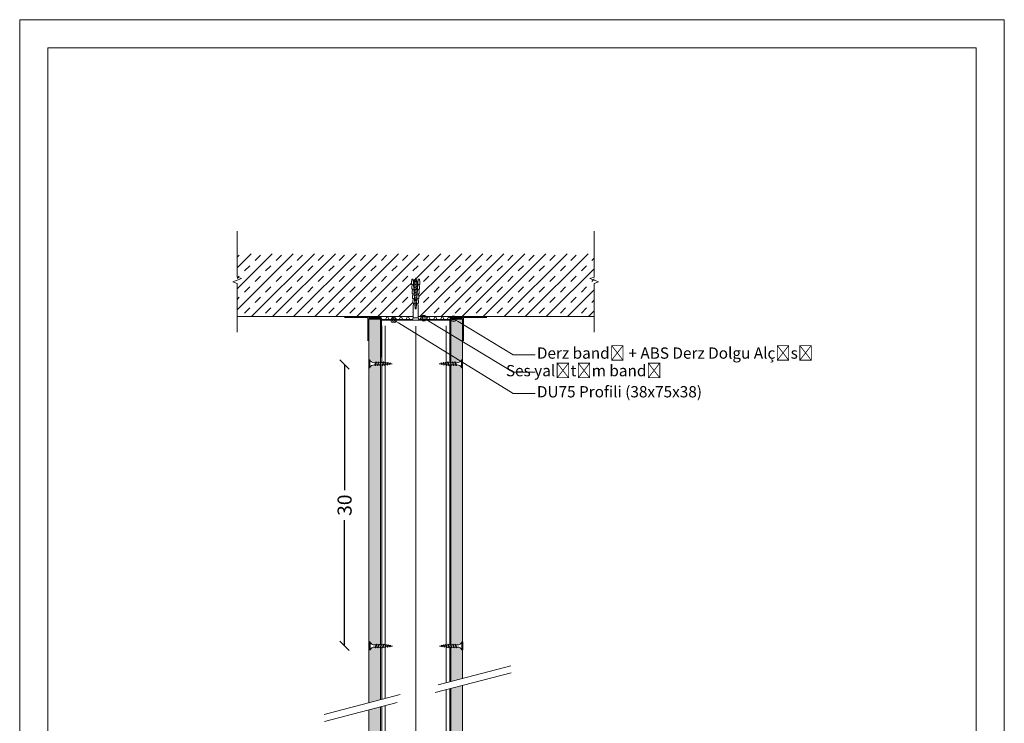
# Model space of a CAD drawing. Units: millimetres. Extents: x 1473 to 13351, y 726 to 5085.
# Drawn here: x 10126 to 11176, y 4335 to 5085 of the extents above; entities that cross this region are included whole.
import ezdxf
from ezdxf import colors
from ezdxf.entities.mleader import LeaderData, LeaderLine
from ezdxf.math import Vec2, Vec3

# ---------------------------------------------------------------- set-up
doc = ezdxf.new("R2010")
doc.units = ezdxf.units.MM
doc.linetypes.add('DASHED2', pattern=[0.375, 0.25, -0.125])
for name, color, linetype, lineweight in [('ABS_AlçıLevha', 7, 'Continuous', 13), ('ABS_Derz dolgu', 32, 'Continuous', 0), ('ABS_Dim', 141, 'Continuous', 0), ('ABS_Dübel', 32, 'Continuous', 0), ('ABS_Hatch', 252, 'Continuous', 0), ('ABS_Hatch_INTREME', 61, 'Continuous', 0), ('ABS_Insulation', 40, 'BATTING', 0), ('ABS_Lejand', 7, 'Continuous', 0), ('ABS_Multileader', 41, 'Continuous', 0), ('ABS_Profil_C', 151, 'Continuous', 0), ('ABS_Profil_U', 181, 'Continuous', 0), ('ABS_Sembol', 20, 'Continuous', 0), ('ABS_Sembol_2', 8, 'Continuous', 0), ('ABS_Vida', 251, 'Continuous', 0), ('DerzBandı', 7, 'Continuous', 0), ('Döşeme', 7, 'Continuous', 0)]:
    doc.layers.add(name, color=color, linetype=linetype, lineweight=lineweight)
doc.styles.add('century gothic', font='GOTHIC.TTF')
doc.linetypes.add('BATTING', pattern='A,0.00254,-2.54,[134,ltypeshp.shx,S=2.54,R=0,X=-2.54,Y=0],-5.08,[134,ltypeshp.shx,S=2.54,R=180,X=2.54,Y=0],-2.54', length=10.16254)
doc.dimstyles.new('1_5', dxfattribs={"dimtxt": 15, "dimasz": 10, "dimexe": 0, "dimexo": 0, "dimgap": 5, "dimtad": 0, "dimdec": 1, "dimlfac": 0.1, "dimzin": 11, "dimtxsty": 'century gothic', "dimblk": 'OBLIQUE', "dimcen": 0, "dimclrt": 256, "dimadec": 0, "dimazin": 0, "dimtfac": 1.25, "dimtdec": 1, "dimtix": 1, "dimtofl": 0, "dimtmove": 1, "dimatfit": 3, "dimldrblk": 'OBLIQUE', "dimfxl": 0, "dimfxlon": 1, "dimtolj": 1, "dimtzin": 0, "dimarcsym": 0})

# ---------------------------------------------------------------- blocks, each defined once
blk = doc.blocks.new('*U112')
for p, q in [((0, 44.11), (0, -33.83)), ((0.37, 44.11), (0.37, -33.83)), ((6.88, 44.11), (6.88, -33.83)), ((7.25, 44.11), (7.25, -33.83))]:
    blk.add_line(p, q)
blk = doc.blocks.new('DLS_Profil_DU75')
h = blk.add_hatch()
h.set_pattern_fill('STEEL', color=256, scale=0.1)
h.set_pattern_definition([(45, (-44.02276, -1.37517), (-0.2245064, 0.2245064), []), (45, (-44.02276, -1.21642), (-0.2245064, 0.2245064), [])])
edge = h.paths.add_edge_path()
edge.add_line((-2.45, -4), (-2.45, -3.55))
edge.add_arc((-2.53, -3.55), 0.075, 360, 382.6199)
edge.add_line((-2.46, -3.52), (-2.49, -3.43))
edge.add_arc((-2.42, -3.4), 0.075, 157.3801, 202.6199, ccw=False)
edge.add_line((-2.49, -3.37), (-2.46, -3.28))
edge.add_arc((-2.52, -3.25), 0.075, 337.3801, 360)
edge.add_line((-2.45, -3.25), (-2.45, -2.85))
edge.add_arc((-2.52, -2.85), 0.075, 360, 382.6199)
edge.add_line((-2.46, -2.82), (-2.49, -2.73))
edge.add_arc((-2.43, -2.7), 0.075, 157.3801, 202.6199, ccw=False)
edge.add_line((-2.49, -2.67), (-2.46, -2.58))
edge.add_arc((-2.52, -2.55), 0.075, 337.3801, 360)
edge.add_line((-2.45, -2.55), (-2.45, -2.15))
edge.add_arc((-2.52, -2.15), 0.075, 360, 382.6199)
edge.add_line((-2.46, -2.12), (-2.49, -2.03))
edge.add_arc((-2.42, -2), 0.075, 157.3801, 202.6199, ccw=False)
edge.add_line((-2.49, -1.97), (-2.46, -1.88))
edge.add_arc((-2.53, -1.85), 0.075, 337.3801, 360)
edge.add_line((-2.45, -1.85), (-2.45, -0.13))
edge.add_arc((-2.33, -0.13), 0.125, 90, 180, ccw=False)
edge.add_line((-2.33, 0), (4.83, 0))
edge.add_arc((4.83, -0.13), 0.125, 0, 90, ccw=False)
edge.add_line((4.95, -0.13), (4.95, -1.85))
edge.add_arc((5.03, -1.85), 0.075, 180, 202.6199)
edge.add_line((4.96, -1.88), (4.99, -1.97))
edge.add_arc((4.92, -2), 0.075, -22.6199, 22.6199, ccw=False)
edge.add_line((4.99, -2.03), (4.96, -2.12))
edge.add_arc((5.02, -2.15), 0.075, 157.3801, 180)
edge.add_line((4.95, -2.15), (4.95, -2.55))
edge.add_arc((5.03, -2.55), 0.075, 180, 202.6199)
edge.add_line((4.96, -2.58), (4.99, -2.67))
edge.add_arc((4.92, -2.7), 0.075, -22.6199, 22.6199, ccw=False)
edge.add_line((4.99, -2.73), (4.96, -2.82))
edge.add_arc((5.02, -2.85), 0.075, 157.3801, 180)
edge.add_line((4.95, -2.85), (4.95, -3.25))
edge.add_arc((5.02, -3.25), 0.075, 180, 202.6199)
edge.add_line((4.96, -3.28), (4.99, -3.37))
edge.add_arc((4.93, -3.4), 0.075, -22.6199, 22.6199, ccw=False)
edge.add_line((4.99, -3.43), (4.96, -3.52))
edge.add_arc((5.02, -3.55), 0.075, 157.3801, 180)
edge.add_line((4.95, -3.55), (4.95, -4))
edge.add_line((4.95, -4), (4.89, -4))
edge.add_line((4.89, -4), (4.89, -3.55))
edge.add_arc((5.05, -3.55), 0.165, 157.3801, 180, ccw=False)
edge.add_line((4.9, -3.49), (4.94, -3.4))
edge.add_line((4.94, -3.4), (4.9, -3.31))
edge.add_arc((5.05, -3.25), 0.165, 180, 202.6199, ccw=False)
edge.add_line((4.89, -3.25), (4.89, -2.85))
edge.add_arc((5.05, -2.85), 0.165, 157.3801, 180, ccw=False)
edge.add_line((4.9, -2.79), (4.94, -2.7))
edge.add_line((4.94, -2.7), (4.9, -2.61))
edge.add_arc((5.05, -2.55), 0.165, 180, 202.6199, ccw=False)
edge.add_line((4.89, -2.55), (4.89, -2.15))
edge.add_arc((5.05, -2.15), 0.165, 157.3801, 180, ccw=False)
edge.add_line((4.9, -2.09), (4.94, -2))
edge.add_line((4.94, -2), (4.9, -1.91))
edge.add_arc((5.05, -1.85), 0.165, 180, 202.6199, ccw=False)
edge.add_line((4.89, -1.85), (4.89, -0.13))
edge.add_arc((4.67, -0.2), 0.234, 19.2152, 37.3863)
edge.add_line((4.86, -0.06), (-2.35, -0.06))
edge.add_arc((-2.17, -0.2), 0.234, 142.6137, 160.7848)
edge.add_line((-2.39, -0.13), (-2.39, -1.85))
edge.add_arc((-2.56, -1.85), 0.165, -22.6199, 0, ccw=False)
edge.add_line((-2.4, -1.91), (-2.44, -2))
edge.add_line((-2.44, -2), (-2.4, -2.09))
edge.add_arc((-2.55, -2.15), 0.165, 0, 22.6199, ccw=False)
edge.add_line((-2.39, -2.15), (-2.39, -2.55))
edge.add_arc((-2.55, -2.55), 0.165, -22.6199, 0, ccw=False)
edge.add_line((-2.4, -2.61), (-2.44, -2.7))
edge.add_line((-2.44, -2.7), (-2.4, -2.79))
edge.add_arc((-2.55, -2.85), 0.165, 0, 22.6199, ccw=False)
edge.add_line((-2.39, -2.85), (-2.39, -3.25))
edge.add_arc((-2.55, -3.25), 0.165, -22.6199, 0, ccw=False)
edge.add_line((-2.4, -3.31), (-2.44, -3.4))
edge.add_line((-2.44, -3.4), (-2.4, -3.49))
edge.add_arc((-2.56, -3.55), 0.165, 0, 22.6199, ccw=False)
edge.add_line((-2.39, -3.55), (-2.39, -4))
edge.add_line((-2.39, -4), (-2.45, -4))
blk.add_lwpolyline([(-2.45, -4), (-2.45, -3.55, 0.09902), (-2.46, -3.52), (-2.49, -3.43, -0.2), (-2.49, -3.37), (-2.46, -3.28, 0.09902), (-2.45, -3.25), (-2.45, -2.85, 0.09902), (-2.46, -2.82), (-2.49, -2.73, -0.2), (-2.49, -2.67), (-2.46, -2.58, 0.09902), (-2.45, -2.55), (-2.45, -2.15, 0.09902), (-2.46, -2.12), (-2.49, -2.03, -0.2), (-2.49, -1.97), (-2.46, -1.88, 0.09902), (-2.45, -1.85), (-2.45, -0.13, -0.414214), (-2.33, 0), (4.83, 0, -0.414214), (4.95, -0.13), (4.95, -1.85, 0.09902), (4.96, -1.88), (4.99, -1.97, -0.2), (4.99, -2.03), (4.96, -2.12, 0.09902), (4.95, -2.15), (4.95, -2.55, 0.09902), (4.96, -2.58), (4.99, -2.67, -0.2), (4.99, -2.73), (4.96, -2.82, 0.09902), (4.95, -2.85), (4.95, -3.25, 0.09902), (4.96, -3.28), (4.99, -3.37, -0.2), (4.99, -3.43), (4.96, -3.52, 0.09902), (4.95, -3.55), (4.95, -4), (4.89, -4), (4.89, -3.55, -0.09902), (4.9, -3.49), (4.94, -3.4), (4.9, -3.31, -0.09902), (4.89, -3.25), (4.89, -2.85, -0.09902), (4.9, -2.79), (4.94, -2.7), (4.9, -2.61, -0.09902), (4.89, -2.55), (4.89, -2.15, -0.09902), (4.9, -2.09), (4.94, -2), (4.9, -1.91, -0.09902), (4.89, -1.85), (4.89, -0.13, 0.079453), (4.86, -0.06), (-2.35, -0.06, 0.079453), (-2.39, -0.13), (-2.39, -1.85, -0.09902), (-2.4, -1.91), (-2.44, -2), (-2.4, -2.09, -0.09902), (-2.39, -2.15), (-2.39, -2.55, -0.09902), (-2.4, -2.61), (-2.44, -2.7), (-2.4, -2.79, -0.09902), (-2.39, -2.85), (-2.39, -3.25, -0.09902), (-2.4, -3.31), (-2.44, -3.4), (-2.4, -3.49, -0.09902), (-2.39, -3.55), (-2.39, -4)], format="xyb", close=True)
blk = doc.blocks.new('DLS_SesYalıtımBandı_75')
h = blk.add_hatch()
h.set_pattern_fill('NET3', color=256, scale=0.2, style=0)
h.paths.add_polyline_path([(-2.5, 0), (5, 0), (5, -0.3), (-2.5, -0.3)])
blk.add_lwpolyline([(-2.5, 0), (5, 0), (5, -0.3), (-2.5, -0.3)], close=True)
blk = doc.blocks.new('DLS_DerzAlci_12.5')
at = {"layer": 'ABS_Derz dolgu'}
blk.add_hatch(color=256, dxfattribs=at).paths.add_polyline_path([(-1.11, -0.29, -1), (-1.11, 0), (0, 0), (0, -0.29)])
blk.add_line((-1.11, -0.29), (-0.36, -0.29), dxfattribs=at)
blk.add_lwpolyline([(-1.11, 0), (0, 0), (0, -0.29), (-1.11, -0.29, -1), (-1.11, 0)], format="xyb", close=True, dxfattribs=at)
blk.add_arc((-1.11, -0.14), 0.145, 90, 270, dxfattribs=at)
blk = doc.blocks.new('*U130')
at = {"layer": 'ABS_Hatch_INTREME'}
h = blk.add_hatch(dxfattribs=at)
h.set_pattern_fill('FLEX', color=256, scale=0.07, style=0)
h.set_pattern_definition([(0, (19.8611, 0), (0, 0.4445), [0.4445, -0.4445]), (45, (20.3056, 0), (0, 0.4445), [0.111125, -0.406368, 0.111125, -0.628618])])
h.paths.add_polyline_path([(76.45, 1.25), (-1.56, 1.25), (-1.56, 0), (76.45, 0)])
at = {"layer": 'ABS_AlçıLevha'}
blk.add_lwpolyline([(76.45, 1.25), (-1.56, 1.25), (-1.56, 0), (76.45, 0)], close=True, dxfattribs=at)
blk = doc.blocks.new('DLS_Wipeout')
blk.add_wipeout([(-1.47, 7.26), (28.22, 15.03), (28.28, 13.91), (-1.41, 6.14)]).dxf.layer = 'ABS_Multileader'
at = {"layer": 'ABS_Multileader', "linetype": 'DASHED2', "ltscale": 50}
for p, q in [((-1.47, 7.26), (28.22, 15.03)), ((28.28, 13.91), (-1.41, 6.14))]:
    blk.add_line(p, q, dxfattribs=at)
blk = doc.blocks.new('DLS_Vida_Borazan_25')
blk.add_wipeout([(2.5, -0.42), (2.26, -0.45), (2.28, -0.49), (2.24, -0.52), (2.23, -0.49), (2.22, -0.46), (2.04, -0.48), (2.05, -0.52), (2.02, -0.55), (2, -0.52), (1.99, -0.49), (1.81, -0.51), (1.83, -0.56), (1.8, -0.59), (1.78, -0.56), (1.76, -0.52), (1.6, -0.54), (1.57, -0.54), (1.59, -0.59), (1.56, -0.63), (1.54, -0.59), (1.52, -0.54), (1.31, -0.54), (1.33, -0.59), (1.3, -0.63), (1.28, -0.59), (1.26, -0.54), (1.05, -0.54), (1.07, -0.59), (1.04, -0.63), (1.02, -0.59), (1, -0.54), (0.79, -0.54), (0.81, -0.59), (0.78, -0.63), (0.76, -0.59), (0.74, -0.54), (0.56, -0.54), (0.53, -0.54), (0.51, -0.54), (0.49, -0.54), (0.47, -0.55), (0.45, -0.55), (0.43, -0.55), (0.4, -0.56), (0.37, -0.57), (0.33, -0.59), (0.3, -0.61), (0.25, -0.65), (0.2, -0.69), (0.15, -0.75), (0.12, -0.81), (0.1, -0.85), (0, -0.85), (0, -0.44), (0.1, -0.44), (0.1, -0.41), (0, -0.41), (0, 0), (0.1, 0), (0.11, -0.03), (0.13, -0.07), (0.16, -0.12), (0.2, -0.16), (0.25, -0.2), (0.29, -0.23), (0.33, -0.26), (0.38, -0.28), (0.43, -0.3), (0.47, -0.31), (0.5, -0.31), (0.57, -0.31), (0.67, -0.31), (0.65, -0.26), (0.68, -0.23), (0.7, -0.26), (0.72, -0.31), (0.93, -0.31), (0.91, -0.26), (0.94, -0.23), (0.96, -0.26), (0.98, -0.31), (1.19, -0.31), (1.17, -0.26), (1.2, -0.23), (1.22, -0.26), (1.24, -0.31), (1.45, -0.31), (1.43, -0.26), (1.46, -0.23), (1.48, -0.26), (1.5, -0.31), (1.6, -0.31), (1.7, -0.33), (1.68, -0.28), (1.72, -0.25), (1.73, -0.28), (1.75, -0.33), (1.95, -0.36), (1.94, -0.32), (1.97, -0.29), (1.99, -0.32), (2, -0.36), (2.19, -0.39), (2.19, -0.37), (2.22, -0.34), (2.24, -0.37), (2.24, -0.39)])
for p, q in [((0, 0), (0.1, 0)), ((0.1, 0), (0.1, -0.85)), ((0, 0), (0, -0.41)), ((0, -0.41), (0.1, -0.41)), ((0, -0.44), (0, -0.85)), ((0, -0.44), (0.1, -0.44)), ((0, -0.85), (0.1, -0.85)), ((0.56, -0.31), (0.67, -0.31)), ((0.57, -0.31), (0.67, -0.31)), ((0.74, -0.54), (0.57, -0.54)), ((0.65, -0.26), (0.68, -0.23)), ((0.68, -0.23), (0.65, -0.26)), ((0.65, -0.26), (0.76, -0.59)), ((0.68, -0.23), (0.7, -0.26)), ((0.68, -0.23), (0.7, -0.26)), ((0.7, -0.26), (0.81, -0.59)), ((0.72, -0.31), (0.93, -0.31)), ((0.78, -0.63), (0.76, -0.59)), ((0.78, -0.63), (0.76, -0.59)), ((0.78, -0.63), (0.81, -0.59)), ((0.79, -0.54), (1, -0.54)), ((0.94, -0.23), (0.91, -0.26)), ((0.91, -0.26), (1.02, -0.59)), ((0.94, -0.23), (0.96, -0.26)), ((0.94, -0.23), (0.96, -0.26)), ((0.96, -0.26), (1.07, -0.59)), ((0.98, -0.31), (1.19, -0.31)), ((1.02, -0.59), (1, -0.54)), ((1.04, -0.63), (1.02, -0.59)), ((1.04, -0.63), (1.02, -0.59)), ((1.07, -0.59), (1.04, -0.63)), ((1.26, -0.54), (1.05, -0.54)), ((1.17, -0.26), (1.2, -0.23)), ((1.17, -0.26), (1.28, -0.59)), ((1.2, -0.23), (1.22, -0.26)), ((1.22, -0.26), (1.33, -0.59)), ((1.24, -0.31), (1.45, -0.31)), ((1.3, -0.63), (1.28, -0.59)), ((1.3, -0.63), (1.33, -0.59)), ((1.52, -0.54), (1.31, -0.54)), ((1.46, -0.23), (1.43, -0.26)), ((1.43, -0.26), (1.54, -0.59)), ((1.46, -0.23), (1.48, -0.26)), ((1.46, -0.23), (1.48, -0.26)), ((1.48, -0.26), (1.59, -0.59)), ((1.5, -0.31), (1.6, -0.31)), ((1.56, -0.63), (1.54, -0.59)), ((1.56, -0.63), (1.54, -0.59)), ((1.59, -0.59), (1.56, -0.63)), ((1.57, -0.54), (1.6, -0.54)), ((1.6, -0.31), (1.7, -0.33)), ((1.6, -0.31), (1.7, -0.33)), ((1.76, -0.52), (1.6, -0.54)), ((1.68, -0.28), (1.72, -0.25)), ((1.72, -0.25), (1.68, -0.28)), ((1.68, -0.28), (1.78, -0.56)), ((1.72, -0.25), (1.73, -0.28)), ((1.73, -0.28), (1.83, -0.56)), ((1.75, -0.33), (1.95, -0.36)), ((1.8, -0.59), (1.78, -0.56)), ((1.83, -0.56), (1.8, -0.59)), ((1.8, -0.59), (1.83, -0.56)), ((1.99, -0.49), (1.81, -0.51)), ((1.94, -0.32), (1.97, -0.29)), ((1.97, -0.29), (1.94, -0.32)), ((1.95, -0.36), (1.94, -0.32)), ((1.94, -0.32), (2, -0.52)), ((1.97, -0.29), (1.99, -0.32)), ((1.97, -0.29), (1.99, -0.32)), ((1.99, -0.32), (2.05, -0.52)), ((2, -0.36), (2.19, -0.39)), ((2.02, -0.55), (2, -0.52)), ((2.05, -0.52), (2.02, -0.55)), ((2.02, -0.55), (2.05, -0.52)), ((2.22, -0.46), (2.04, -0.48)), ((2.19, -0.37), (2.22, -0.34)), ((2.22, -0.34), (2.19, -0.37)), ((2.19, -0.39), (2.19, -0.37)), ((2.19, -0.37), (2.23, -0.49)), ((2.22, -0.34), (2.24, -0.37)), ((2.23, -0.49), (2.22, -0.46)), ((2.24, -0.52), (2.23, -0.49)), ((2.24, -0.37), (2.28, -0.49)), ((2.24, -0.39), (2.5, -0.42)), ((2.28, -0.49), (2.24, -0.52)), ((2.24, -0.52), (2.28, -0.49)), ((2.5, -0.42), (2.26, -0.45)), ((2.26, -0.45), (2.28, -0.49))]:
    blk.add_line(p, q)
for centre, start, end in [((0.56, 0.18), 201.3836, 270.9386), ((0.56, -1.03), 89.0607, 158.6164)]:
    blk.add_arc(centre, 0.492, start, end)
blk = doc.blocks.new('DLS_Vida_Dubel')
blk.add_wipeout([(-0.23, -0.25), (-0.23, 0.25), (-1.56, 0.28), (-1.79, 0.2), (-1.79, 0.29), (-2.06, 0.31), (-2.3, 0.24), (-2.29, 0.33), (-2.57, 0.35), (-2.8, 0.27), (-2.79, 0.36), (-3.07, 0.38), (-3.3, 0.31), (-3.3, 0.4), (-3.57, 0.42), (-3.81, 0.34), (-3.8, 0.43), (-4.03, 0.45), (-4.35, 0.4), (-4.36, 0.28), (-1.19, 0.05), (-1.19, -0.05), (-4.36, -0.28), (-4.35, -0.4), (-4.03, -0.45), (-3.8, -0.43), (-3.81, -0.34), (-3.57, -0.42), (-3.3, -0.4), (-3.3, -0.31), (-3.07, -0.38), (-2.79, -0.36), (-2.8, -0.27), (-2.57, -0.35), (-2.29, -0.33), (-2.3, -0.24), (-2.06, -0.31), (-1.79, -0.29), (-1.79, -0.2), (-1.56, -0.28), (-1.19, -0.25)])
at = {"layer": 'ABS_Vida'}
for p, q in [((-4.26, 0.07), (-4.5, 0)), ((-4.25, 0.12), (-4.31, -0.11)), ((-4.21, 0.12), (-4.27, -0.11)), ((-4.1, 0.12), (-4.22, 0.08)), ((-4.09, 0.16), (-4.16, -0.16)), ((-4.05, 0.16), (-4.13, -0.16)), ((-4, 0.15), (-4.05, 0.13)), ((-3.93, 0.17), (-4.01, -0.17)), ((-4, 0.15), (-3.94, 0.15)), ((-3.89, 0.17), (-3.98, -0.17)), ((-3.9, 0.15), (-3.76, 0.15)), ((-3.76, 0.17), (-3.84, -0.17)), ((-3.72, 0.17), (-3.81, -0.17)), ((-3.73, 0.15), (-3.59, 0.15)), ((-3.59, 0.17), (-3.67, -0.17)), ((-3.55, 0.17), (-3.64, -0.17)), ((-3.56, 0.15), (-3.42, 0.15)), ((-3.42, 0.17), (-3.5, -0.17)), ((-3.38, 0.17), (-3.47, -0.17)), ((-3.39, 0.15), (-3.25, 0.15)), ((-3.25, 0.17), (-3.33, -0.17)), ((-3.21, 0.17), (-3.29, -0.17)), ((-3.22, 0.15), (-3.08, 0.15)), ((-3.08, 0.17), (-3.16, -0.17)), ((-3.04, 0.17), (-3.12, -0.17)), ((-3.05, 0.15), (-2.91, 0.15)), ((-2.91, 0.17), (-2.99, -0.17)), ((-2.87, 0.17), (-2.95, -0.17)), ((-2.88, 0.15), (-2.74, 0.15)), ((-2.74, 0.16), (-2.82, -0.17)), ((-2.7, 0.16), (-2.78, -0.17)), ((-2.71, 0.15), (-2.58, 0.15)), ((-2.57, 0.15), (-2.65, -0.16)), ((-2.54, 0.15), (-2.61, -0.15)), ((-2.41, 0.14), (-2.48, -0.14)), ((-2.37, 0.14), (-2.44, -0.14)), ((-2.24, 0.13), (-2.3, -0.13)), ((-2.2, 0.13), (-2.26, -0.13)), ((-2.07, 0.12), (-2.13, -0.12)), ((-2.03, 0.11), (-2.09, -0.12)), ((-1.9, 0.1), (-1.96, -0.11)), ((-1.87, 0.1), (-1.92, -0.11)), ((-1.74, 0.09), (-1.78, -0.1)), ((-1.7, 0.09), (-1.74, -0.09)), ((-1.57, 0.08), (-1.61, -0.08)), ((-1.53, 0.08), (-1.57, -0.08)), ((-1.4, 0.07), (-1.44, -0.07)), ((-1.36, 0.07), (-1.4, -0.07)), ((-1.23, 0.06), (-1.26, -0.06)), ((-1.2, 0.05), (-1.22, -0.06)), ((-4.3, -0.06), (-4.5, 0)), ((-4.15, -0.1), (-4.26, -0.07)), ((-4.01, -0.15), (-4.12, -0.12)), ((-3.97, -0.15), (-3.84, -0.15)), ((-3.8, -0.15), (-3.67, -0.15)), ((-3.63, -0.15), (-3.5, -0.15)), ((-3.46, -0.15), (-3.33, -0.15)), ((-3.29, -0.15), (-3.16, -0.15)), ((-3.12, -0.15), (-2.99, -0.15)), ((-2.95, -0.15), (-2.82, -0.15)), ((-2.78, -0.15), (-2.65, -0.15)), ((-2.61, -0.15), (-2.58, -0.15))]:
    blk.add_line(p, q, dxfattribs=at)
for centre, start, end in [((-4.23, 0.09), 62.6125, 117.3876), ((-4.07, 0.12), 62.6125, 117.3876), ((-3.91, 0.13), 62.6125, 117.3876), ((-3.74, 0.13), 62.6125, 117.3876), ((-3.57, 0.13), 62.6125, 117.3876), ((-3.4, 0.13), 62.6125, 117.3876), ((-3.23, 0.13), 62.6125, 117.3876), ((-3.06, 0.13), 62.6125, 117.3876), ((-2.89, 0.13), 62.6125, 117.3876), ((-4.29, -0.07), 242.6125, 297.3876), ((-4.14, -0.12), 242.6125, 297.3876), ((-3.99, -0.13), 242.6125, 297.3876), ((-3.82, -0.13), 242.6125, 297.3876), ((-3.65, -0.13), 242.6125, 297.3876), ((-3.48, -0.13), 242.6125, 297.3876), ((-3.31, -0.13), 242.6125, 297.3876), ((-3.14, -0.13), 242.6125, 297.3876), ((-2.97, -0.13), 242.6125, 297.3876)]:
    blk.add_arc(centre, 0.041, start, end, dxfattribs=at)
blk.add_wipeout([(-0.23, -0.25), (-0.16, -0.28), (-0.1, -0.32), (-0.05, -0.38), (-0.02, -0.44), (0, -0.5), (0, -0.55), (0, 0.55), (-0.01, 0.49), (-0.03, 0.43), (-0.05, 0.38), (-0.08, 0.35), (-0.11, 0.31), (-0.13, 0.3), (-0.17, 0.27), (-0.21, 0.26), (-0.23, 0.25)])
at = {"layer": 'ABS_Dübel'}
blk.add_lwpolyline([(-1.19, -0.25), (-0.23, -0.25), (-0.23, 0.25), (-1.19, 0.25), (-1.56, 0.28), (-1.79, 0.2), (-1.79, 0.29), (-2.06, 0.31), (-2.3, 0.24), (-2.29, 0.33), (-2.57, 0.35), (-2.8, 0.27), (-2.79, 0.36), (-3.07, 0.38), (-3.3, 0.31), (-3.3, 0.4), (-3.57, 0.42), (-3.81, 0.34), (-3.8, 0.43), (-4.03, 0.45), (-4.35, 0.4), (-4.36, 0.28), (-1.19, 0.05), (-1.19, -0.05), (-4.36, -0.28), (-4.35, -0.4), (-4.03, -0.45), (-3.8, -0.43), (-3.81, -0.34), (-3.57, -0.42), (-3.3, -0.4), (-3.3, -0.31), (-3.07, -0.38), (-2.79, -0.36), (-2.8, -0.27), (-2.57, -0.35), (-2.29, -0.33), (-2.3, -0.24), (-2.06, -0.31), (-1.79, -0.29), (-1.79, -0.2), (-1.56, -0.28)], close=True, dxfattribs=at)
at = {"layer": 'ABS_Vida'}
blk.add_line((0, 0.55), (0, -0.55), dxfattribs=at)
for centre, start, end in [((-0.31, 0.55), 284.8629, 360), ((-0.31, -0.55), 360, 75.1371)]:
    blk.add_arc(centre, 0.308, start, end, dxfattribs=at)
blk = doc.blocks.new('DLS_Kesik')
blk.add_wipeout([(0.26, 0), (17.8, 0), (17.8, -2.38), (0.26, -2.38)])
blk.add_lwpolyline([(0.26, 0), (4.53, 0), (8.71, 0), (8.99, -0.77), (9.55, 0.77), (9.83, 0), (17.8, 0)])
blk = doc.blocks.new('_Oblique')
at = {"color": 0, "linetype": 'ByBlock', "lineweight": -2}
blk.add_line((-0.5, -0.5), (0.5, 0.5), dxfattribs=at)
blk = doc.blocks.new('*D140')
at = {"layer": 'ABS_Dim', "color": 0, "lineweight": -2, "transparency": 16777216}
for p, q in [((10472.8, 4717.4), (10472.8, 4583.4)), ((10472.8, 4417.6), (10472.8, 4551.6))]:
    blk.add_line(p, q, dxfattribs=at)
at = {"layer": 'Defpoints', "color": 0, "transparency": 16777216}
for p in [(10472.8, 4717.4), (10543.4, 4717.4), (10546.3, 4417.6)]:
    blk.add_point(p, dxfattribs=at)
at = {"layer": 'ABS_Dim', "color": 0, "lineweight": -2, "transparency": 16777216, "xscale": 10, "yscale": 10, "zscale": 10}
for p, rotation in [((10472.8, 4717.4), 90), ((10472.8, 4417.6), 270)]:
    blk.add_blockref('_Oblique', p, dxfattribs=dict(at, rotation=rotation))
at = {"layer": 'ABS_Dim', "transparency": 16777216, "insert": (10472.8, 4567.5), "char_height": 15, "attachment_point": 5, "rotation": 90, "style": 'century gothic'}
blk.add_mtext('\\A1;30', dxfattribs=at)
blk = doc.blocks.new('_Origin2')
at = {"color": 0, "linetype": 'ByBlock', "lineweight": -2}
blk.add_line((-0.5, 0), (-1, 0), dxfattribs=at)
for radius in [0.5, 0.25]:
    blk.add_circle((0, 0), radius, dxfattribs=at)

msp = doc.modelspace()

# ---------------------------------------------------------------- hatches: boundary and pattern name
at = {"layer": 'ABS_Hatch'}
h = msp.add_hatch(dxfattribs=at)
h.set_pattern_fill('TRANS', color=256, scale=2.5, angle=45, style=0)
h.set_pattern_definition([(45, (8205.225, 5024.803), (-11.22532, 11.22532), []), (45, (8199.612, 5030.415), (-11.22532, 11.22532), [7.9375, -7.9375])])
h.paths.add_polyline_path([(10742.33, 4835.49), (10358.17, 4835.49), (10358.17, 4768.49), (10742.33, 4768.49)])

# ---------------------------------------------------------------- linework, layer by layer
at = {"layer": 'DerzBandı'}
for points in [[(10497.65, 4742.49), (10497.65, 4767.49), (10472.65, 4767.49)], [(10599.53, 4742.49), (10599.53, 4767.49), (10624.53, 4767.49)]]:
    msp.add_lwpolyline(points, dxfattribs=at)
at = {"layer": 'Döşeme'}
msp.add_line((10346, 4768.49), (10739.67, 4768.49), dxfattribs=at)

# ---------------------------------------------------------------- block references
at = {"yscale": 10, "zscale": 10}
for p, xscale in [((10511.15, 4768.49), 10), ((10586.03, 4768.49), -10)]:
    msp.add_blockref('DLS_DerzAlci_12.5', p, dxfattribs=dict(at, xscale=xscale))
for p, xscale, rotation in [((10498.59, 4750.02), 10, 270), ((10598.59, 4750.02), -10, 90)]:
    msp.add_blockref('*U130', p, dxfattribs=dict(at, xscale=xscale, rotation=rotation))
at = {"layer": 'ABS_Hatch', "xscale": 10, "yscale": 10, "zscale": 10}
msp.add_blockref('DLS_SesYalıtımBandı_75', (10536.09, 4768.49), dxfattribs=at)
at = {"layer": 'ABS_Profil_C', "xscale": 10, "yscale": 10, "zscale": 10}
msp.add_blockref('*U112', (10512.49, 4317.37), dxfattribs=at)
at = {"layer": 'ABS_Profil_U', "xscale": 10, "yscale": 10, "zscale": 10}
msp.add_blockref('DLS_Profil_DU75', (10536.09, 4765.44), dxfattribs=at)

# ---------------------------------------------------------------- next in the draw order: block references
at = {"layer": 'ABS_Sembol', "xscale": 6.7, "yscale": 6.7, "zscale": 6.7}
msp.add_blockref('DLS_Wipeout', (10460.9, 4295.76), dxfattribs=at)
at = {"layer": 'ABS_Sembol_2', "yscale": 6.144000000000001, "zscale": 6.144000000000001}
for p, xscale, rotation in [((10358.17, 4750.27), -6.144000000000001, 270), ((10739.01, 4750.27), 6.144000000000001, 90.00000000000001)]:
    msp.add_blockref('DLS_Kesik', p, dxfattribs=dict(at, xscale=xscale, rotation=rotation))
at = {"layer": 'ABS_Vida', "yscale": 10, "zscale": 10}
for name, p, xscale, rotation in [('DLS_Vida_Dubel', (10548.59, 4764.84), 10, 270), ('DLS_Vida_Borazan_25', (10498.65, 4713.92), -10, 180), ('DLS_Vida_Borazan_25', (10598.53, 4713.92), 10, 180), ('DLS_Vida_Borazan_25', (10498.95, 4413.19), -10, 180), ('DLS_Vida_Borazan_25', (10598.83, 4413.19), 10, 180)]:
    msp.add_blockref(name, p, dxfattribs=dict(at, xscale=xscale, rotation=rotation))

# ---------------------------------------------------------------- next in the draw order: linework, layer by layer
at = {"layer": 'ABS_Insulation', "ltscale": 3.4}
msp.add_line((10548.7, 3983.99), (10548.7, 4758.2), dxfattribs=at)
at = {"layer": 'ABS_Lejand'}
for points in [[(10126.32, 5084.89), (11176.32, 5084.89), (11176.32, 3599.89), (10126.32, 3599.89)], [(10156.32, 5054.89), (11146.32, 5054.89), (11146.32, 3629.89), (10156.32, 3629.89)]]:
    msp.add_lwpolyline(points, close=True, dxfattribs=at)

# ---------------------------------------------------------------- next in the draw order: dimensions: what is measured, and where the dimension line sits
at = {"layer": 'ABS_Dim'}
dim = msp.add_linear_dim(base=(10472.83, 4717.44), p1=(10546.27, 4417.58), p2=(10543.42, 4717.44), angle=90, dimstyle='1_5', dxfattribs=at)
dim.commit()
dim.dimension.update_dxf_attribs({"geometry": '*D140', "text_midpoint": (10472.83, 4567.51)})

# ---------------------------------------------------------------- next in the draw order: leaders
at = {"layer": 'ABS_Multileader'}
ml = msp.add_multileader_mtext('Standard', dxfattribs=at)
ml.set_content('DU75 Profili (38x75x38)', color=256, style='century gothic')
ml.set_leader_properties(lineweight=13)
ml.set_arrow_properties(name='ORIGIN2')
ml.build(insert=Vec2(0, 0))
ml.multileader.update_dxf_attribs({"dogleg_length": 23.36, "arrow_head_size": 6})
ctx = ml.context
ctx.base_point, ctx.char_height, ctx.arrow_head_size, ctx.plane_origin = Vec3(10675.86, 4686.64), 12, 6, Vec3(10574.49, 4727.3)
notes = []
notes.append((ctx, [(0, (1, 1, 0), (10652.5, 4686.64), (1, 0), 23.36, [(0, [(10525.06, 4764.84)], 0, [])])]))
ctx.mtext.insert, ctx.mtext.flow_direction = Vec3(10677.86, 4694.37), 5
ml = msp.add_multileader_mtext('Standard', dxfattribs=at)
ml.set_content('Ses yalıtım bandı', color=256, style='century gothic')
ml.set_leader_properties(lineweight=13)
ml.set_arrow_properties(name='ORIGIN2')
ml.build(insert=Vec2(0, 0))
ml.multileader.update_dxf_attribs({"dogleg_length": 23.36, "arrow_head_size": 6})
ctx = ml.context
ctx.base_point, ctx.char_height, ctx.arrow_head_size, ctx.plane_origin = Vec3(10675.86, 4709.25), 12, 6, Vec3(10614.32, 4730.25)
ctx.text_align_type = 2
notes.append((ctx, [(0, (1, 1, 0), (10652.5, 4709.25), (1, 0), 23.36, [(0, [(10557.35, 4766.76)], 0, [])])]))
ctx.mtext.insert, ctx.mtext.alignment, ctx.mtext.flow_direction = Vec3(10810.98, 4716.87), 3, 5
ml = msp.add_multileader_mtext('Standard', dxfattribs=at)
ml.set_content('Derz bandı + ABS Derz Dolgu Alçısı', color=256, style='century gothic')
ml.set_leader_properties(lineweight=13)
ml.set_arrow_properties(name='ORIGIN2')
ml.build(insert=Vec2(0, 0))
ml.multileader.update_dxf_attribs({"dogleg_length": 23.36, "arrow_head_size": 6})
ctx = ml.context
ctx.base_point, ctx.char_height, ctx.arrow_head_size, ctx.plane_origin = Vec3(10675.86, 4727.87), 12, 6, Vec3(10574.49, 4775.65)
notes.append((ctx, [(0, (1, 1, 0), (10652.5, 4727.87), (1, 0), 23.36, [(0, [(10588.94, 4766.21)], 0, [])])]))
ctx.mtext.insert, ctx.mtext.flow_direction = Vec3(10677.86, 4735.61), 5
for ctx, leaders in notes:
    for number, flags, end, landing, length, lines in leaders:
        leader = LeaderData()
        leader.index, (leader.has_last_leader_line, leader.has_dogleg_vector, leader.attachment_direction) = number, flags
        leader.last_leader_point, leader.dogleg_vector, leader.dogleg_length = Vec3(end), Vec3(landing), length
        for number, points, colour, breaks in lines:
            line = LeaderLine()
            line.index, line.vertices, line.color, line.breaks = number, Vec3.list(points), colors.encode_raw_color(colour), breaks
            leader.lines.append(line)
        ctx.leaders.append(leader)

doc.saveas('drawing.dxf')
